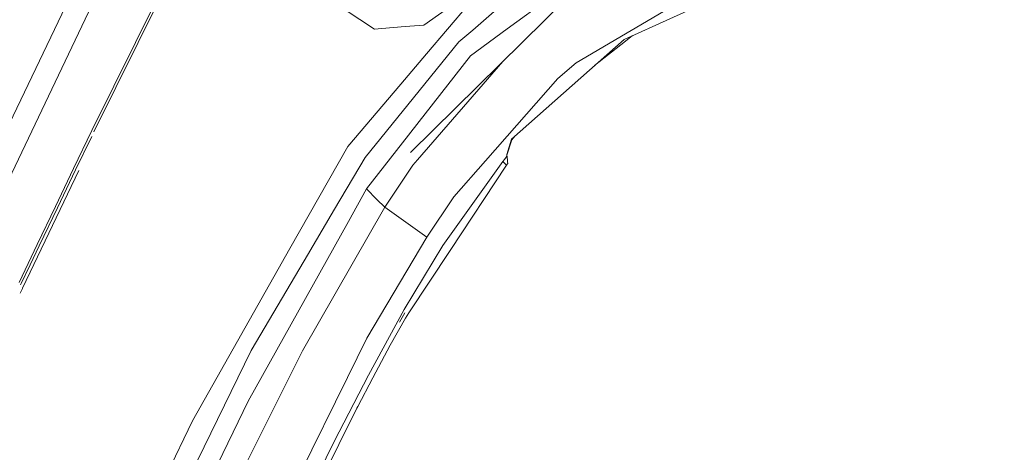
# Model space of a CAD drawing. Units: millimetres. Extents: x 737 to 8631, y -599 to 3658.
# Drawn here: x 2708 to 2951, y 2629 to 2735 of the extents above; entities that cross this region are included whole.
import ezdxf

# ---------------------------------------------------------------- set-up
doc = ezdxf.new("R2010")
doc.units = ezdxf.units.MM
doc.layers.add('1', color=7, linetype='Continuous', true_color=0xffffff)
doc.styles.add('blockfont', font='simplex.shx')
doc.dimstyles.get("Standard").update_dxf_attribs({"dimtxt": 0.18, "dimasz": 0.18, "dimexe": 0.18, "dimexo": 0.0625, "dimgap": 0.09, "dimtad": 0, "dimtih": 1, "dimtoh": 1, "dimdec": 4, "dimzin": 0, "dimdsep": 46, "dimtxsty": 'Standard', "dimcen": 0.09, "dimadec": 0, "dimazin": 0, "dimtfac": 1, "dimtdec": 4, "dimtofl": 0, "dimtmove": 0, "dimatfit": 3, "dimfxl": 1, "dimtolj": 1, "dimtzin": 0, "dimarcsym": 0})

# ---------------------------------------------------------------- blocks, each defined once
blk = doc.blocks.new('_U4')
at = {"layer": '1', "color": 18, "lineweight": 13}
for p, q in [((976.750034, 1255.371441), (976.750034, 3311.427474)), ((976.750034, 3309.427474), (2420.52085, 3309.427474)), ((4365, 3309.427474), (2921.229184, 3309.427474)), ((2452.385434, 3234.427474), (2427.385434, 3234.427474)), ((2427.385434, 3234.427474), (2427.385434, 3140.677474)), ((2684.0521, 3234.427474), (2659.0521, 3234.427474)), ((2684.0521, 3140.677474), (2684.0521, 3234.427474)), ((2427.385434, 3140.677474), (2452.385434, 3140.677474)), ((2659.0521, 3140.677474), (2684.0521, 3140.677474))]:
    blk.add_line(p, q, dxfattribs=at)
at = {"layer": '1', "color": 18, "lineweight": 70}
for points in [[(976.750034, 3309.427474), (1026.749985, 3322.824934), (1026.750083, 3296.030015)], [(4365, 3309.427474), (4315.000049, 3296.030015), (4314.999951, 3322.824934)]]:
    blk.add_solid(points, dxfattribs=at)
at = {"layer": '1', "color": 18, "linetype": 'Continuous', "lineweight": 13, "char_height": 50, "attachment_point": 7, "line_spacing_factor": 0.903614, "style": 'blockfont'}
for s, insert in [('\\W1.2752;133.4', (2424.67085, 3270.531641)), ('\\W1.1047;BBC', (2763.941684, 3270.531641)), ('\\W1.1591;3388', (2451.910434, 3148.656641))]:
    blk.add_mtext(s, dxfattribs=dict(at, insert=insert))

msp = doc.modelspace()

# ---------------------------------------------------------------- linework, layer by layer
at = {"layer": '1', "color": 18, "linetype": 'Continuous', "lineweight": 13}
for p, q in [((2733.52434, 2768.951138), (2695.937413, 2690.646608)), ((2738.695639, 2766.622503), (2672.528635, 2628.420551)), ((2725.403804, 2707.88761), (2743.844527, 2745.095451)), ((2827.994364, 2732.991894), (2846.185464, 2746.231278)), ((2890.918511, 2745.817145), (2856.86304, 2730.394085)), ((2743.420714, 2742.883193), (2725.907105, 2707.565745)), ((2804.104108, 2702.502926), (2846.984404, 2744.702299)), ((2820.884484, 2743.45537), (2807.353276, 2733.927687)), ((2795.213956, 2732.94731), (2784.097213, 2740.299662)), ((2874.85792, 2742.206772), (2844.994563, 2724.585732)), ((2818.451184, 2739.029844), (2808.052796, 2726.811131)), ((2824.763077, 2737.306555), (2819.449982, 2732.692355)), ((2797.024506, 2733.09346), (2795.213956, 2732.94731)), ((2797.024506, 2733.09346), (2802.765626, 2733.557184)), ((2807.353276, 2733.927687), (2802.765626, 2733.557184)), ((2827.994364, 2732.991894), (2818.870324, 2726.351698)), ((2819.449901, 2732.692285), (2816.06676, 2729.75417)), ((2856.86304, 2730.394085), (2829.059619, 2705.769737)), ((2858.947635, 2731.338158), (2857.168454, 2729.933222)), ((2804.819125, 2715.936621), (2816.06676, 2729.75417)), ((2849.55506, 2723.921708), (2857.168454, 2729.933222)), ((2801.719922, 2719.369372), (2808.052796, 2726.811131)), ((2818.870324, 2726.351698), (2802.094239, 2704.847534)), ((2826.918183, 2724.954723), (2805.794972, 2700.703819)), ((2844.994563, 2724.585732), (2840.465563, 2720.783432)), ((2840.465563, 2720.783432), (2822.61577, 2700.456855)), ((2788.636225, 2703.995188), (2801.719922, 2719.369372)), ((2792.89915, 2701.292713), (2804.819125, 2715.936621)), ((2720.889825, 2698.54184), (2725.403804, 2707.88761)), ((2725.379614, 2706.474277), (2721.391457, 2698.22212)), ((2829.87103, 2706.488371), (2829.096097, 2705.649813)), ((2788.636225, 2703.995188), (2774.334925, 2678.793867)), ((2793.237704, 2693.494757), (2802.094239, 2704.847534)), ((2829.059619, 2705.769737), (2827.873725, 2701.98675)), ((2829.096097, 2705.649813), (2827.910441, 2701.867302)), ((2829.059619, 2705.769737), (2829.096097, 2705.649813)), ((2792.89915, 2701.292713), (2785.360354, 2688.540896)), ((2827.917594, 2701.56761), (2827.514428, 2701.068838)), ((2827.873725, 2701.98675), (2827.910441, 2701.867302)), ((2827.873725, 2701.98675), (2827.917594, 2701.56761)), ((2827.910441, 2701.867302), (2827.954072, 2701.448162)), ((2827.917594, 2701.56761), (2827.954072, 2701.448162)), ((2827.917594, 2701.56761), (2827.956217, 2701.219519)), ((2827.954072, 2701.448162), (2828.024644, 2700.633724)), ((2827.956217, 2701.219519), (2828.024644, 2700.633724)), ((2797.720689, 2689.029892), (2804.654139, 2699.394186)), ((2805.794972, 2700.703819), (2804.654139, 2699.394186)), ((2826.865929, 2700.266083), (2812.086838, 2679.550846)), ((2827.813882, 2699.388226), (2813.850659, 2678.29748)), ((2822.602898, 2700.442197), (2814.764041, 2691.515644)), ((2822.609663, 2700.449901), (2822.606329, 2700.446105)), ((2822.614825, 2700.455779), (2822.610404, 2700.450745)), ((2826.946992, 2700.366457), (2826.865929, 2700.266083)), ((2826.865929, 2700.266083), (2827.813882, 2699.388226)), ((2827.028054, 2700.466831), (2826.946992, 2700.366457)), ((2827.109116, 2700.567206), (2827.028054, 2700.466831)), ((2827.109116, 2700.567206), (2827.190179, 2700.66758)), ((2827.190179, 2700.66758), (2827.514428, 2701.068838)), ((2827.894944, 2699.4886), (2827.813882, 2699.388226)), ((2827.976006, 2699.588736), (2827.894944, 2699.4886)), ((2828.057069, 2699.68911), (2827.976006, 2699.588736)), ((2828.024644, 2700.633724), (2828.073758, 2700.213869)), ((2828.138131, 2699.789246), (2828.057069, 2699.68911)), ((2828.073758, 2700.213869), (2828.137892, 2699.789484)), ((2828.137892, 2699.789484), (2828.138131, 2699.789246)), ((2708.327828, 2669.036352), (2722.160834, 2698.062618)), ((2716.397303, 2689.186056), (2720.889825, 2698.54184)), ((2721.391457, 2698.22212), (2716.897505, 2688.868006)), ((2793.237704, 2693.494757), (2788.749474, 2685.469111)), ((2795.809287, 2690.933664), (2793.237704, 2693.494757)), ((2808.091181, 2681.626995), (2814.764041, 2691.515644)), ((2711.921233, 2679.82312), (2716.397303, 2689.186056)), ((2797.720689, 2689.029892), (2777.413386, 2653.583248)), ((2797.720689, 2689.029892), (2795.809287, 2690.933664)), ((2797.720689, 2689.029892), (2808.091181, 2681.626995)), ((2716.897505, 2688.868006), (2712.419528, 2679.5065)), ((2777.82442, 2675.794085), (2785.360354, 2688.540896)), ((2788.749474, 2685.469111), (2763.986605, 2641.189774)), ((2709.687728, 2675.139387), (2711.921233, 2679.82312)), ((2712.419528, 2679.5065), (2710.185069, 2674.823483)), ((2793.332595, 2656.666477), (2808.089274, 2681.623896)), ((2802.565354, 2663.755854), (2812.086838, 2679.550846)), ((2808.089274, 2681.623896), (2808.091181, 2681.626995)), ((2750.234383, 2636.324127), (2774.334925, 2678.793867)), ((2813.850659, 2678.29748), (2803.707856, 2662.977417)), ((2707.456607, 2670.454701), (2709.687728, 2675.139387)), ((2710.185069, 2674.823483), (2707.952756, 2670.139273)), ((2764.752883, 2653.683861), (2777.82442, 2675.794085)), ((2707.952756, 2670.139273), (2707.820791, 2669.861808)), ((2707.731845, 2667.78578), (2708.283612, 2668.943571)), ((2793.687361, 2647.596319), (2802.565354, 2663.755854)), ((2801.351568, 2660.676449), (2802.659804, 2662.975738)), ((2802.821654, 2661.638935), (2803.707856, 2662.977417)), ((2799.107331, 2654.982765), (2802.821654, 2661.638935)), ((2793.332595, 2656.666477), (2788.557309, 2647.006949)), ((2799.107331, 2654.982765), (2794.807452, 2646.886786)), ((2733.310956, 2589.439114), (2764.752883, 2653.683861)), ((2777.413386, 2653.583248), (2759.453076, 2617.698153)), ((2788.557309, 2647.006949), (2770.977992, 2611.445625)), ((2785.234231, 2631.211479), (2793.687361, 2647.596319)), ((2791.05522, 2639.821966), (2794.807452, 2646.886786)), ((2738.013047, 2587.205608), (2763.986605, 2641.189774)), ((2786.41178, 2630.502899), (2790.864485, 2639.462669)), ((2790.864485, 2639.462669), (2791.05522, 2639.821966)), ((2750.234383, 2636.324127), (2728.682059, 2591.501911)), ((2777.057666, 2614.68478), (2785.234231, 2631.211479)), ((2786.41178, 2630.502899), (2778.214711, 2614.008148))]:
    msp.add_line(p, q, dxfattribs=at)

# ---------------------------------------------------------------- dimensions: what is measured, and where the dimension line sits
dim = msp.add_linear_dim(base=(976.750034, 3309.427474), p1=(4365, 3440), p2=(976.750034, 1255.371441), text='<>\\P[\\C18;\\H50.00;\\Fsimplex.shx;3388\\Fsimplex.shx;\\H50.00;\\C18; ]\\C18;\\H50.00;\\Fsimplex.shx;BBC\\Fsimplex.shx;\\H50.00;\\C18;', dimstyle='Standard', override={"dimtxt": 50, "dimasz": 50, "dimexe": 2, "dimexo": 0, "dimgap": 1.5, "dimtih": 1, "dimtoh": 1, "dimdec": 1, "dimlfac": 0.03937, "dimzin": 8, "dimdsep": 44, "dimlunit": 2, "dimtxsty": 'blockfont', "dimsah": 1, "dimse1": 0, "dimse2": 0, "dimsd1": 0, "dimsd2": 0, "dimclrd": 18, "dimclre": 18, "dimclrt": 18, "dimtol": 0, "dimtm": -0.1, "dimtfac": 1, "dimtdec": 2, "dimtofl": 1, "dimtmove": 0, "dimtzin": 8, "dimlwd": 13, "dimlwe": 13}, dxfattribs=at)
dim.commit()
dim.dimension.update_dxf_attribs({"geometry": '_U4', "text_midpoint": (2670.875017, 3309.427474), "dimtype": 160})

doc.saveas('drawing.dxf')
